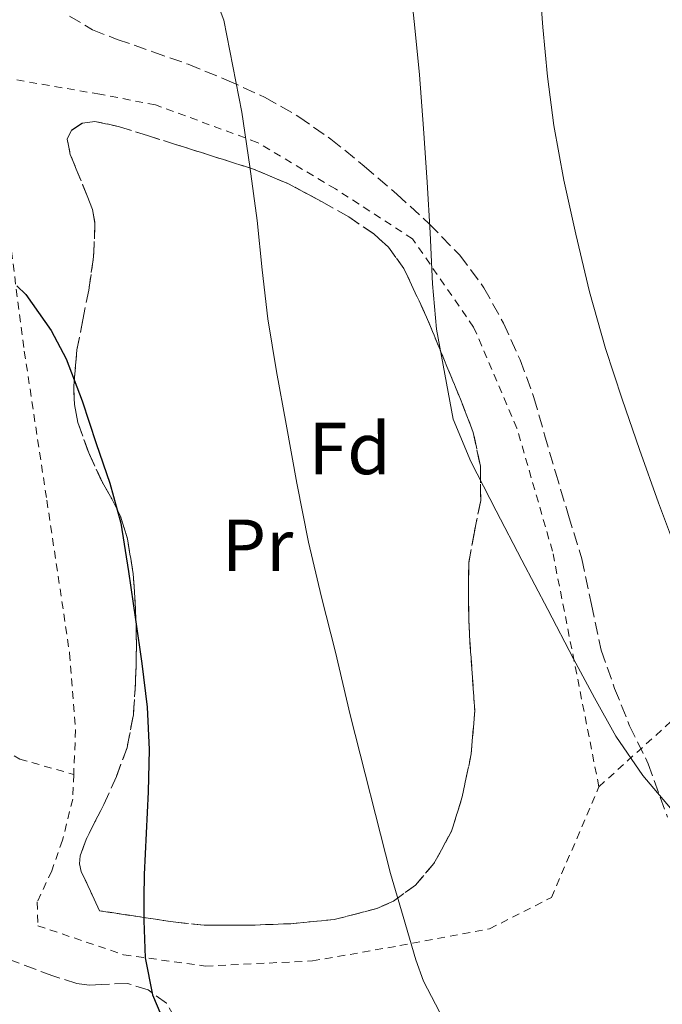
# Model space of a CAD drawing. Units: metres. Extents: x 589968 to 593399, y 4761411 to 4763769.
# Drawn here: x 590636 to 590724, y 4761499 to 4761634 of the extents above; entities that cross this region are included whole.
import ezdxf
from ezdxf.enums import TextEntityAlignment as Align

# ---------------------------------------------------------------- set-up
doc = ezdxf.new("R2010")
doc.units = ezdxf.units.M
doc.header["$MEASUREMENT"] = 0
doc.linetypes.add('DGN Style 2', pattern=[1.7399219301090239, 1.043953158065414, -0.6959687720436097])
doc.linetypes.add('DGN Style 3', pattern=[2.435890702152634, 1.739921930109024, -0.6959687720436097])
for name, color, linetype, lineweight in [('Curva de nivel directora', 30, 'Continuous', 30), ('Curva de nivel intermedia', 30, 'Continuous', 0), ('Etiqueta de uso rústico', 92, 'Continuous', 0), ('Etiqueta de zona arbolada', 92, 'Continuous', 0), ('Tela metálica o alambrada', 7, 'DGN Style 2', 0), ('Valla', 7, 'DGN Style 2', 0), ('Zona arbolada', 92, 'DGN Style 3', 0)]:
    doc.layers.add(name, color=color, linetype=linetype, lineweight=lineweight)
doc.styles.add('Style-Arial', font='arial.ttf')

msp = doc.modelspace()

# ---------------------------------------------------------------- linework, layer by layer
at = {"layer": 'Curva de nivel directora', "color": 30, "linetype": 'Continuous', "lineweight": 30, "elevation": 575.0000000000002, "flags": 128}
msp.add_lwpolyline([(590635.5499999989, 4761597.26), (590636.7999999984, 4761596.08), (590640.2499999995, 4761591.16), (590642.259999999, 4761587.340000001), (590644.4699999995, 4761581.609999999), (590646.3600000005, 4761575.78), (590648.2299999992, 4761570.4), (590649.7099999988, 4761564.920000002), (590650.7799999994, 4761558.37), (590651.7199999982, 4761551.800000001), (590652.5799999988, 4761545.830000001), (590653.3200000009, 4761539.850000001), (590653.5800000001, 4761534.09), (590653.4500000007, 4761528.330000003), (590653.1800000002, 4761522.710000004), (590652.9099999996, 4761517.090000001), (590652.8400000003, 4761513.960000002), (590652.8400000003, 4761510.820000002), (590653.0399999992, 4761505.720000001), (590654.0400000006, 4761500.680000001), (590656.1599999996, 4761495.640000002)], dxfattribs=at)
at = {"layer": 'Curva de nivel intermedia', "color": 30, "linetype": 'Continuous', "lineweight": 0, "flags": 128}
for points, elevation in [([(590689.0200000012, 4761639.680000001), (590689.7499999999, 4761632.84), (590690.4100000014, 4761625.989999999), (590690.9800000014, 4761618.689999999), (590691.4800000021, 4761611.4), (590691.8600000021, 4761604.470000001), (590692.2000000018, 4761597.539999999), (590692.7200000006, 4761591.359999999), (590695.0200000004, 4761579.100000001), (590697.4000000008, 4761573.319999999), (590700.880000001, 4761566.600000001), (590704.3800000013, 4761559.890000001), (590707.9000000019, 4761553.16), (590711.4199999999, 4761546.439999999), (590714.2600000009, 4761541.15), (590717.1799999999, 4761535.909999999), (590720.8600000013, 4761530.550000001), (590725.1300000005, 4761525.539999997)], 585), ([(590706.6900000003, 4761639.76), (590707.2300000011, 4761632.520000001), (590707.8600000015, 4761625.789999999), (590708.730000001, 4761619.09), (590710.0699999998, 4761611.65), (590711.7100000004, 4761604.279999998), (590713.5999999992, 4761596.46), (590715.7699999996, 4761588.720000001), (590718.0300000015, 4761581.830000001), (590720.4000000008, 4761574.98), (590722.9900000015, 4761567.689999999), (590725.7100000016, 4761560.440000001)], 590.0000000000001), ([(590662.540000001, 4761636.74), (590663.7600000014, 4761633.460000001), (590666.2200000001, 4761620.899999999), (590667.3100000009, 4761613.529999998), (590668.3200000012, 4761606.149999999), (590668.9800000006, 4761599.449999998), (590669.7400000005, 4761592.77), (590670.9500000019, 4761585.600000001), (590672.2500000006, 4761578.439999999), (590673.7000000012, 4761570.38), (590675.2800000015, 4761562.34), (590677.0899999997, 4761554.84), (590678.9699999995, 4761547.359999999), (590680.9600000011, 4761538.800000002), (590686.4700000008, 4761517.189999999), (590688.1900000019, 4761511.329999999), (590689.9100000008, 4761505.460000001), (590690.9800000014, 4761502.529999998), (590693.1400000006, 4761498.369999999)], 580.0000000000001)]:
    msp.add_lwpolyline(points, dxfattribs=dict(at, elevation=elevation))
at = {"layer": 'Tela metálica o alambrada', "color": 7, "linetype": 'DGN Style 2', "lineweight": 0, "extrusion": (-0.1098404464294743, 0.03134034479448808, 0.9934550111184385), "elevation": 84922.31944980082, "flags": 128}
msp.add_lwpolyline([(-4740853.360227958, -733582.5548043221), (-4740853.360227958, -733574.850649599)], dxfattribs=at)
at = {"layer": 'Tela metálica o alambrada', "color": 7, "linetype": 'DGN Style 2', "lineweight": 0}
for points in [[(590714.8700000001, 4761529.02, 586.6100000000006), (590708.5499999998, 4761561.100000001, 588.4700000000012), (590703.7000000002, 4761577.869999999, 588.4799999999959), (590697.7999999998, 4761591.630000001, 588.1999999999971), (590689.4800000004, 4761603.66, 586.5500000000029), (590678.9800000004, 4761610.460000001, 585.1999999999971), (590668.3099999996, 4761616.800000001, 583.679999999993), (590654.4400000004, 4761621.92, 580.6300000000047), (590646.8600000005, 4761623.359999999, 579.9499999999971), (590633.5300000003, 4761625.65, 579.3000000000029)], [(590633.0300000003, 4761615.789999999, 578.320000000007), (590636.5700000003, 4761588.369999999, 577.070000000007), (590639.6399999997, 4761568.050000001, 576.2299999999959), (590642.7400000002, 4761547.230000001, 575.3300000000017), (590643.5599999996, 4761536.779999999, 574.7200000000012), (590643.2999999998, 4761530.699999999, 574.5899999999965)], [(590714.8700000001, 4761529.02, 586.6100000000006), (590737.1799999997, 4761549.210000001, 591.8899999999994)], [(590643.2999999998, 4761530.699999999, 574.5899999999965), (590643.1600000003, 4761527.34, 574.5099999999948), (590641.7800000003, 4761521.730000001, 574.4700000000012), (590640.2999999998, 4761517.57, 574.529999999999), (590638.3399999999, 4761513.33, 574.7200000000012), (590638.4199999999, 4761510.100000001, 575.2200000000012), (590650.0999999996, 4761506.140000001, 578.820000000007), (590661.2400000002, 4761504.59, 579.429999999993), (590675.8200000003, 4761505.300000001, 581.7100000000064), (590687.7400000002, 4761507.380000001, 582.9600000000064), (590699.9800000004, 4761509.680000001, 583.8399999999965), (590708.4199999999, 4761513.949999999, 585.0399999999936), (590714.8700000001, 4761529.02, 586.6100000000006)]]:
    msp.add_polyline3d(points, dxfattribs=at)
at = {"layer": 'Valla', "color": 7, "linetype": 'DGN Style 2', "lineweight": 0, "extrusion": (0.5456618749295619, 0.6035887724298042, 0.581320661980148), "elevation": 3196628.761534418, "flags": 128}
msp.add_lwpolyline([(2755056.859439936, -2283076.037249468), (2755035.332210759, -2283082.452590765), (2755015.095936064, -2283090.477912348)], dxfattribs=at)
at = {"layer": 'Zona arbolada', "color": 92, "linetype": 'DGN Style 3', "lineweight": 0}
for points in [[(590642.7199999997, 4761634.01, 586.4700000000012), (590645.8399999999, 4761632.130000001, 586.5399999999936), (590649.2400000002, 4761630.83, 586.6399999999994), (590654.0899999999, 4761629.15, 587.0599999999977), (590658.9199999999, 4761627.439999999, 587.4700000000012), (590664.1900000004, 4761625.300000001, 587.5200000000041), (590669.3799999999, 4761622.930000001, 587.570000000007), (590673.9900000002, 4761620.289999999, 587.8000000000029), (590678.3300000001, 4761617.25, 588.1000000000058), (590682.9000000004, 4761613.58, 588.5), (590687.3399999999, 4761609.76, 588.8999999999943), (590691.7400000002, 4761605.730000001, 589.320000000007), (590695.9100000003, 4761601.42, 589.7299999999959), (590699.2100000001, 4761597, 589.9400000000023), (590701.8600000005, 4761592.16, 590.0800000000017), (590704.1500000004, 4761587.16, 590.3899999999994), (590706.0099999999, 4761582.029999999, 590.679999999993), (590707.4699999997, 4761576.960000001, 590.7599999999948), (590708.9400000004, 4761571.890000001, 590.820000000007), (590710.7400000002, 4761565.980000001, 591.1000000000058), (590712.54, 4761560.060000001, 591.3500000000058), (590713.8499999996, 4761553.84, 591.3500000000058), (590715.1799999997, 4761547.609999999, 591.3500000000058), (590717.0099999999, 4761542.430000001, 591.429999999993), (590719.0599999996, 4761537.33, 591.5099999999948), (590721.5800000001, 4761532.17, 591.529999999999), (590724.2100000001, 4761524.890000001, 591.4400000000023)], [(590642.7199999997, 4761634.01, 586.4700000000012), (590645.8399999999, 4761632.130000001, 586.5399999999936), (590649.2400000002, 4761630.83, 586.6399999999994), (590654.0899999999, 4761629.15, 587.0599999999977), (590658.9199999999, 4761627.439999999, 587.4700000000012), (590664.1900000004, 4761625.300000001, 587.5200000000041), (590669.3799999999, 4761622.930000001, 587.570000000007), (590673.9900000002, 4761620.289999999, 587.8000000000029), (590678.3300000001, 4761617.25, 588.1000000000058), (590682.9000000004, 4761613.58, 588.5), (590687.3399999999, 4761609.76, 588.8999999999943), (590691.7400000002, 4761605.730000001, 589.320000000007), (590695.9100000003, 4761601.42, 589.7299999999959), (590699.2100000001, 4761597, 589.9400000000023), (590701.8600000005, 4761592.16, 590.0800000000017), (590704.1500000004, 4761587.16, 590.3899999999994), (590706.0099999999, 4761582.029999999, 590.679999999993), (590707.4699999997, 4761576.960000001, 590.7599999999948), (590708.9400000004, 4761571.890000001, 590.820000000007), (590710.7400000002, 4761565.980000001, 591.1000000000058), (590712.54, 4761560.060000001, 591.3500000000058), (590713.8499999996, 4761553.84, 591.3500000000058)], [(590646.1799999997, 4761619.67, 585.2200000000012), (590644.5199999996, 4761619.439999999, 584.9100000000036), (590643.0199999996, 4761618.460000001, 584.7100000000064), (590642.4199999999, 4761617.220000001, 584.7100000000064), (590642.8399999999, 4761615.17, 584.8800000000047), (590643.6399999997, 4761613.17, 584.8800000000047), (590645.1399999997, 4761609.5, 584.2299999999959), (590645.8499999996, 4761607.65, 583.8600000000006), (590646.2000000002, 4761605.74, 583.5899999999965), (590646.0099999999, 4761601.220000001, 583.1699999999983), (590645.3499999996, 4761596.689999999, 582.75), (590644.54, 4761592.619999999, 582.2100000000064), (590643.75, 4761588.560000001, 581.7599999999948), (590643.2999999998, 4761583.59, 581.6399999999994), (590643.4100000003, 4761581.09, 581.6300000000047), (590643.8600000005, 4761578.640000001, 581.5899999999965), (590645.3499999996, 4761574.49, 581.429999999993), (590647.2100000001, 4761570.49, 581.279999999999), (590648.5, 4761568.230000001, 581.279999999999), (590649.6900000004, 4761565.9, 581.279999999999), (590650.6299999999, 4761562.779999999, 581.1199999999953), (590651.4100000003, 4761558.02, 580.7400000000052), (590651.7400000002, 4761553.199999999, 580.4700000000012), (590651.8499999996, 4761548.26, 580.4100000000036), (590651.7400000002, 4761543.33, 580.3500000000058), (590651.4299999997, 4761538.83, 580.2100000000064), (590650.5800000001, 4761534.380000001, 580.070000000007), (590649.1200000001, 4761530.42, 580.029999999999), (590647.4000000004, 4761526.609999999, 580.1300000000047), (590646.2000000002, 4761524.230000001, 580.3300000000017), (590645, 4761521.84, 580.6399999999994), (590644.2000000002, 4761519.630000001, 580.9499999999971), (590644.0800000001, 4761518.51, 581.1199999999953), (590644.3300000001, 4761517.460000001, 581.3300000000017), (590645.5800000001, 4761514.789999999, 581.929999999993), (590646.8200000003, 4761512.130000001, 582.529999999999), (590652.0199999996, 4761511.34, 583.2899999999936), (590657.2100000001, 4761510.560000001, 584.0500000000029), (590661.0899999999, 4761510.180000001, 584.4900000000052), (590667, 4761510.15, 584.8899999999994), (590672.9000000004, 4761510.369999999, 585.3899999999994), (590678.8099999996, 4761510.939999999, 586.3800000000047), (590684.6200000001, 4761512.430000001, 587.3899999999994), (590686.8899999997, 4761513.449999999, 587.6999999999971), (590689.8799999999, 4761515.630000001, 588.070000000007), (590692.3899999997, 4761518.560000001, 588.2700000000041), (590694.79, 4761522.980000001, 588.2899999999936), (590696.25, 4761527.66, 588.2899999999936), (590697.4800000004, 4761533.52, 588.5399999999936), (590697.9400000004, 4761539.41, 588.7400000000052), (590697.5999999996, 4761544.49, 588.6699999999983), (590697.2199999997, 4761549.57, 588.5800000000017), (590697.0999999996, 4761554.52, 588.5800000000017), (590697.1299999999, 4761559.470000001, 588.6399999999994), (590697.9000000004, 4761563.75, 589), (590698.7599999999, 4761568, 589.3500000000058), (590698.7300000004, 4761572.680000001, 589.3500000000058), (590697.75, 4761577.289999999, 589.1999999999971), (590696, 4761581.83, 588.9400000000023), (590694.1500000004, 4761586.289999999, 588.679999999993), (590691.3899999997, 4761593, 588.4799999999959), (590688.2999999998, 4761599.609999999, 588.2599999999948), (590686.1900000004, 4761602.529999999, 587.9799999999959), (590684.1900000004, 4761604.34, 587.6900000000023), (590680.7699999996, 4761606.66, 587.2299999999959), (590677.1399999997, 4761608.699999999, 586.8800000000047), (590672.5599999996, 4761611.17, 586.6600000000036), (590667.8200000003, 4761613.15, 586.4499999999971), (590662.5, 4761614.84, 586.029999999999), (590657.1799999997, 4761616.529999999, 585.6000000000058), (590653.3600000005, 4761617.730000001, 585.6300000000047), (590649.54, 4761618.939999999, 585.6999999999971), (590646.1799999997, 4761619.67, 585.2200000000012)], [(590713.8499999996, 4761553.84, 591.3500000000058), (590715.1799999997, 4761547.609999999, 591.3500000000058), (590717.0099999999, 4761542.430000001, 591.429999999993), (590719.0599999996, 4761537.33, 591.5099999999948), (590721.5800000001, 4761532.17, 591.529999999999), (590724.2100000001, 4761524.890000001, 591.4400000000023)], [(590657.1600000003, 4761497.390000001, 580.1100000000006), (590655.9400000004, 4761499.539999999, 579.8899999999994), (590653.4400000004, 4761501.359999999, 579.75), (590650.6200000001, 4761502.220000001, 579.6000000000058), (590647.1299999999, 4761502.100000001, 579.4100000000036), (590645.4000000004, 4761501.980000001, 579.3099999999977), (590643.7199999997, 4761502.220000001, 579.2299999999959), (590640.4500000002, 4761503.26, 579.1000000000058), (590629.9299999997, 4761507.230000001, 578.9900000000052), (590626.5, 4761504.789999999, 578.7200000000012), (590623.0599999996, 4761502.350000001, 578.4499999999971), (590621.4800000004, 4761500.789999999, 578.3699999999953), (590619.6900000004, 4761497.859999999, 578.3999999999943)], [(590657.1600000003, 4761497.390000001, 580.1100000000006), (590655.9400000004, 4761499.539999999, 579.8899999999994), (590653.4400000004, 4761501.359999999, 579.75), (590650.6200000001, 4761502.220000001, 579.6000000000058), (590647.1299999999, 4761502.100000001, 579.4100000000036), (590645.4000000004, 4761501.980000001, 579.3099999999977), (590643.7199999997, 4761502.220000001, 579.2299999999959), (590640.4500000002, 4761503.26, 579.1000000000058), (590629.9299999997, 4761507.230000001, 578.9900000000052), (590626.5, 4761504.789999999, 578.7200000000012), (590623.0599999996, 4761502.350000001, 578.4499999999971), (590621.4800000004, 4761500.789999999, 578.3699999999953), (590619.6900000004, 4761497.859999999, 578.3999999999943)]]:
    msp.add_polyline3d(points, dxfattribs=at)
msp.add_polyline3d([(590646.8200000003, 4761512.130000001, 582.529999999999), (590645.5800000001, 4761514.789999999, 581.929999999993), (590644.3300000001, 4761517.460000001, 581.3300000000017), (590644.0800000001, 4761518.51, 581.1199999999953), (590644.2000000002, 4761519.630000001, 580.9499999999971), (590645, 4761521.84, 580.6399999999994), (590646.2000000002, 4761524.230000001, 580.3300000000017), (590647.4000000004, 4761526.609999999, 580.1300000000047), (590649.1200000001, 4761530.42, 580.029999999999), (590650.5800000001, 4761534.380000001, 580.070000000007), (590651.4299999997, 4761538.83, 580.2100000000064), (590651.7400000002, 4761543.33, 580.3500000000058), (590651.8499999996, 4761548.26, 580.4100000000036), (590651.7400000002, 4761553.199999999, 580.4700000000012), (590651.4100000003, 4761558.02, 580.7400000000052), (590650.6299999999, 4761562.779999999, 581.1199999999953), (590649.6900000004, 4761565.9, 581.279999999999), (590648.5, 4761568.230000001, 581.279999999999), (590647.2100000001, 4761570.49, 581.279999999999), (590645.3499999996, 4761574.49, 581.429999999993), (590643.8600000005, 4761578.640000001, 581.5899999999965), (590643.4100000003, 4761581.09, 581.6300000000047), (590643.2999999998, 4761583.59, 581.6399999999994), (590643.75, 4761588.560000001, 581.7599999999948), (590644.54, 4761592.619999999, 582.2100000000064), (590645.3499999996, 4761596.689999999, 582.75), (590646.0099999999, 4761601.220000001, 583.1699999999983), (590646.2000000002, 4761605.74, 583.5899999999965), (590645.8499999996, 4761607.65, 583.8600000000006), (590645.1399999997, 4761609.5, 584.2299999999959), (590643.6399999997, 4761613.17, 584.8800000000047), (590642.8399999999, 4761615.17, 584.8800000000047), (590642.4199999999, 4761617.220000001, 584.7100000000064), (590643.0199999996, 4761618.460000001, 584.7100000000064), (590644.5199999996, 4761619.439999999, 584.9100000000036), (590646.1799999997, 4761619.67, 585.2200000000012), (590649.54, 4761618.939999999, 585.6999999999971), (590653.3600000005, 4761617.730000001, 585.6300000000047), (590657.1799999997, 4761616.529999999, 585.6000000000058), (590662.5, 4761614.84, 586.029999999999), (590667.8200000003, 4761613.15, 586.4499999999971), (590672.5599999996, 4761611.17, 586.6600000000036), (590677.1399999997, 4761608.699999999, 586.8800000000047), (590680.7699999996, 4761606.66, 587.2299999999959), (590684.1900000004, 4761604.34, 587.6900000000023), (590686.1900000004, 4761602.529999999, 587.9799999999959), (590688.2999999998, 4761599.609999999, 588.2599999999948), (590691.3899999997, 4761593, 588.4799999999959), (590694.1500000004, 4761586.289999999, 588.679999999993), (590696, 4761581.83, 588.9400000000023), (590697.75, 4761577.289999999, 589.1999999999971), (590698.7300000004, 4761572.680000001, 589.3500000000058), (590698.7599999999, 4761568, 589.3500000000058), (590697.9000000004, 4761563.75, 589), (590697.1299999999, 4761559.470000001, 588.6399999999994), (590697.0999999996, 4761554.52, 588.5800000000017), (590697.2199999997, 4761549.57, 588.5800000000017), (590697.5999999996, 4761544.49, 588.6699999999983), (590697.9400000004, 4761539.41, 588.7400000000052), (590697.4800000004, 4761533.52, 588.5399999999936), (590696.25, 4761527.66, 588.2899999999936), (590694.79, 4761522.980000001, 588.2899999999936), (590692.3899999997, 4761518.560000001, 588.2700000000041), (590689.8799999999, 4761515.630000001, 588.070000000007), (590686.8899999997, 4761513.449999999, 587.6999999999971), (590684.6200000001, 4761512.430000001, 587.3899999999994), (590678.8099999996, 4761510.939999999, 586.3800000000047), (590672.9000000004, 4761510.369999999, 585.3899999999994), (590667, 4761510.15, 584.8899999999994), (590661.0899999999, 4761510.180000001, 584.4900000000052), (590657.2100000001, 4761510.560000001, 584.0500000000029), (590652.0199999996, 4761511.34, 583.2899999999936)], close=True, dxfattribs=at)

# ---------------------------------------------------------------- texts
at = {"layer": 'Etiqueta de uso rústico', "color": 92, "linetype": 'Continuous', "lineweight": 0, "style": 'Style-Arial'}
msp.add_text('Pr', height=7.000000000000002, dxfattribs=at).set_placement((590668.3554566085, 4761561.930009999, 577.9900000000052), align=Align.MIDDLE_CENTER)
at = {"layer": 'Etiqueta de zona arbolada', "color": 92, "linetype": 'Continuous', "lineweight": 0, "style": 'Style-Arial'}
msp.add_text('Fd', height=7.000000000000002, dxfattribs=at).set_placement((590680.8974413665, 4761575.100010002, 581.4499999999971), align=Align.MIDDLE_CENTER)

doc.saveas('drawing.dxf')
